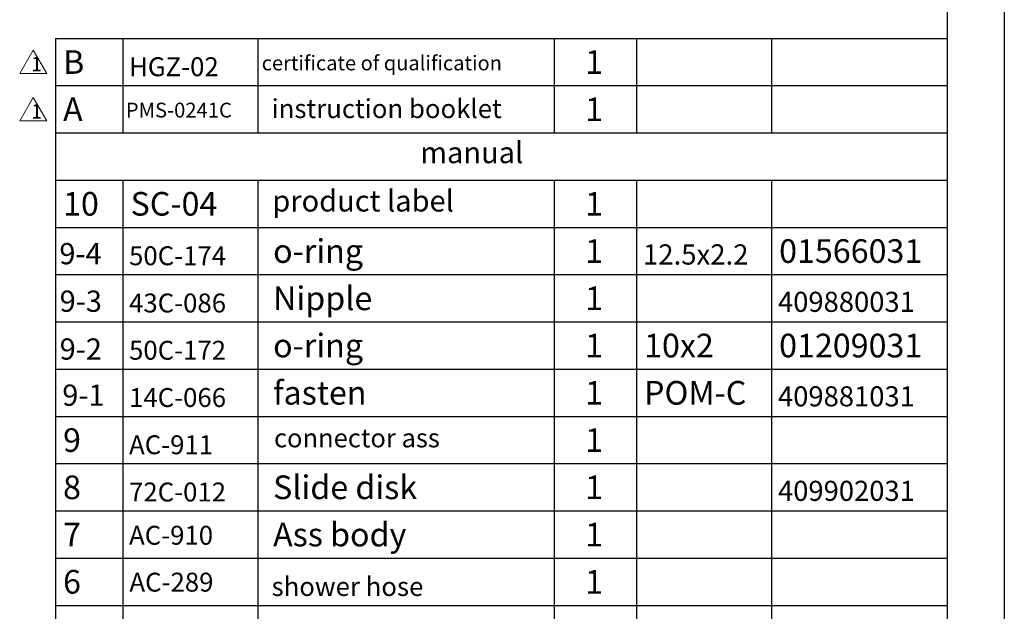
# Model space of a CAD drawing. Units: millimetres. Extents: x 3 to 1137, y -220 to 287.
# Drawn here: x 275 to 420, y 101 to 188 of the extents above; entities that cross this region are included whole.
import ezdxf

# ---------------------------------------------------------------- set-up
doc = ezdxf.new("R2010")
doc.units = ezdxf.units.MM
doc.header["$LTSCALE"] = 23.1
doc.layers.get('0').update_dxf_attribs({"linetype": 'CONTINUOUS'})
doc.layers.add('表', color=9, linetype='CONTINUOUS', lineweight=20)
doc.styles.add('WORD', font='romans.shx', dxfattribs={"width": 0.7})

msp = doc.modelspace()

# ---------------------------------------------------------------- linework, layer by layer
at = {"color": 7, "linetype": 'Continuous'}
for p, q in [((420.43493, 287.44284), (420.43493, 10.98042)), ((412, 17), (412, 164.57603))]:
    msp.add_line(p, q, dxfattribs=at)
at = {"color": 2, "linetype": 'Continuous'}
for p, q in [((411.95107, 278.5), (411.95107, 157.57603)), ((279.89961, 185.57603), (279.89961, 157.57603)), ((279.89961, 185.57603), (411.95107, 185.57603)), ((289.89961, 185.57603), (289.89961, 171.57603)), ((309.89961, 185.57603), (309.89961, 171.57603)), ((353.78055, 185.57603), (353.78055, 171.57603)), ((365.95107, 185.57603), (365.95107, 171.57603)), ((385.95107, 185.57603), (385.95107, 171.57603)), ((279.89961, 178.57603), (411.95107, 178.57603)), ((279.89961, 171.57603), (411.95107, 171.57603)), ((279.89961, 164.57603), (412, 164.57603)), ((289.89961, 164.57603), (289.89961, 157.57603)), ((309.89961, 164.57603), (309.89961, 157.57603)), ((353.78055, 164.57603), (353.78055, 157.57603)), ((365.95107, 164.57603), (365.95107, 157.57603)), ((385.95107, 164.57603), (385.95107, 157.57603)), ((279.89961, 157.57603), (411.95107, 157.57603)), ((279.89961, 157.57603), (279.89961, 150.57603)), ((289.89961, 157.57603), (289.89961, 150.57603)), ((309.89961, 157.57603), (309.89961, 150.57603)), ((353.78055, 157.57603), (353.78055, 150.57603)), ((365.95107, 157.57603), (365.95107, 150.57603)), ((385.95107, 157.57603), (385.95107, 150.57603)), ((411.95107, 157.57603), (411.95107, 150.57603)), ((279.89961, 150.57603), (289.89961, 150.57603)), ((279.89961, 150.57603), (279.89961, 143.57603)), ((289.89961, 150.57603), (309.89961, 150.57603)), ((289.89961, 150.57603), (289.89961, 143.57603)), ((309.89961, 150.57603), (355.95107, 150.57603)), ((309.89961, 150.57603), (309.89961, 143.57603)), ((353.78055, 150.57603), (353.78055, 143.57603)), ((355.95107, 150.57603), (365.95107, 150.57603)), ((365.95107, 150.57603), (385.95107, 150.57603)), ((365.95107, 150.57603), (365.95107, 143.57603)), ((385.95107, 150.57603), (411.95107, 150.57603)), ((385.95107, 150.57603), (385.95107, 143.57603)), ((411.95107, 150.57603), (411.95107, 143.57603)), ((279.89961, 143.57603), (289.89961, 143.57603)), ((279.89961, 143.57603), (279.89961, 136.57603)), ((289.89961, 143.57603), (309.89961, 143.57603)), ((289.89961, 143.57603), (289.89961, 136.57603)), ((309.89961, 143.57603), (355.95107, 143.57603)), ((309.89961, 143.57603), (309.89961, 136.57603)), ((353.78055, 143.57603), (353.78055, 136.57603)), ((355.95107, 143.57603), (365.95107, 143.57603)), ((365.95107, 143.57603), (385.95107, 143.57603)), ((365.95107, 143.57603), (365.95107, 136.57603)), ((385.95107, 143.57603), (411.95107, 143.57603)), ((385.95107, 143.57603), (385.95107, 136.57603)), ((411.95107, 143.57603), (411.95107, 136.57603)), ((279.89961, 136.57603), (289.89961, 136.57603)), ((279.89961, 136.57603), (279.89961, 129.57603)), ((289.89961, 136.57603), (309.89961, 136.57603)), ((289.89961, 136.57603), (289.89961, 129.57603)), ((309.89961, 136.57603), (355.95107, 136.57603)), ((309.89961, 136.57603), (309.89961, 129.57603)), ((353.78055, 136.57603), (353.78055, 129.57603)), ((355.95107, 136.57603), (365.95107, 136.57603)), ((365.95107, 136.57603), (385.95107, 136.57603)), ((365.95107, 136.57603), (365.95107, 129.57603)), ((385.95107, 136.57603), (411.95107, 136.57603)), ((385.95107, 136.57603), (385.95107, 129.57603)), ((411.95107, 136.57603), (411.95107, 129.57603)), ((279.89961, 129.57603), (289.89961, 129.57603)), ((279.89961, 129.57603), (279.89961, 122.57603)), ((289.89961, 129.57603), (309.89961, 129.57603)), ((289.89961, 129.57603), (289.89961, 122.57603)), ((289.89961, 129.57603), (355.95107, 129.57603)), ((309.89961, 129.57603), (309.89961, 122.57603)), ((353.78055, 129.57603), (353.78055, 122.57603)), ((355.95107, 129.57603), (365.95107, 129.57603)), ((365.95107, 129.57603), (385.95107, 129.57603)), ((365.95107, 129.57603), (365.95107, 122.57603)), ((385.95107, 129.57603), (411.95107, 129.57603)), ((385.95107, 129.57603), (385.95107, 122.57603)), ((411.95107, 129.57603), (411.95107, 122.57603)), ((279.89961, 122.57603), (289.89961, 122.57603)), ((279.89961, 122.57603), (279.89961, 115.57603)), ((289.89961, 122.57603), (309.89961, 122.57603)), ((289.89961, 122.57603), (289.89961, 115.57603)), ((289.89961, 122.57603), (365.95107, 122.57603)), ((309.89961, 122.57603), (309.89961, 115.57603)), ((353.78055, 122.57603), (353.78055, 115.57603)), ((355.95107, 122.57603), (365.95107, 122.57603)), ((365.95107, 122.57603), (385.95107, 122.57603)), ((365.95107, 122.57603), (365.95107, 115.57603)), ((385.95107, 122.57603), (411.95107, 122.57603)), ((385.95107, 122.57603), (385.95107, 115.57603)), ((411.95107, 122.57603), (411.95107, 115.57603)), ((279.89961, 115.57603), (289.89961, 115.57603)), ((279.89961, 115.57603), (279.89961, 108.57603)), ((289.89961, 115.57603), (309.89961, 115.57603)), ((289.89961, 115.57603), (289.89961, 108.57603)), ((289.89961, 115.57603), (355.95107, 115.57603)), ((309.89961, 115.57603), (309.89961, 108.57603)), ((353.78055, 115.57603), (353.78055, 108.57603)), ((355.95107, 115.57603), (365.95107, 115.57603)), ((365.95107, 115.57603), (385.95107, 115.57603)), ((365.95107, 115.57603), (365.95107, 108.57603)), ((385.95107, 115.57603), (411.95107, 115.57603)), ((385.95107, 115.57603), (385.95107, 108.57603)), ((411.95107, 115.57603), (411.95107, 108.57603)), ((279.89961, 108.57603), (289.89961, 108.57603)), ((279.89961, 108.57603), (279.89961, 101.57603)), ((289.89961, 108.57603), (309.89961, 108.57603)), ((289.89961, 108.57603), (289.89961, 101.57603)), ((309.89961, 108.57603), (355.95107, 108.57603)), ((309.89961, 108.57603), (309.89961, 101.57603)), ((353.78055, 108.57603), (353.78055, 101.57603)), ((355.95107, 108.57603), (365.95107, 108.57603)), ((365.95107, 108.57603), (385.95107, 108.57603)), ((365.95107, 108.57603), (365.95107, 101.57603)), ((385.95107, 108.57603), (411.95107, 108.57603)), ((385.95107, 108.57603), (385.95107, 101.57603)), ((411.95107, 108.57603), (411.95107, 101.57603)), ((279.89961, 101.57603), (289.89961, 101.57603)), ((279.89961, 101.57603), (279.89961, 91.9227)), ((289.89961, 101.57603), (309.89961, 101.57603)), ((289.89961, 101.57603), (289.89961, 91.9227)), ((309.89961, 101.57603), (355.95107, 101.57603)), ((309.89961, 101.57603), (309.89961, 91.9227)), ((353.78055, 101.57603), (353.78055, 91.9227)), ((355.95107, 101.57603), (365.95107, 101.57603)), ((365.95107, 101.57603), (385.95107, 101.57603)), ((365.95107, 101.57603), (365.95107, 91.9227)), ((385.95107, 101.57603), (411.95107, 101.57603)), ((385.95107, 101.57603), (385.95107, 91.9227)), ((411.95107, 101.57603), (411.95107, 91.9227))]:
    msp.add_line(p, q, dxfattribs=at)
at = {"layer": '表'}
for points in [[(274.60875, 180.35741), (278.60875, 180.35741), (276.60875, 183.82151)], [(274.60875, 173.35741), (278.60875, 173.35741), (276.60875, 176.82151)]]:
    msp.add_lwpolyline(points, close=True, dxfattribs=at)

# ---------------------------------------------------------------- texts
at = {"color": 2, "linetype": 'Continuous', "attachment_point": 1}
for s, insert, char_height, width in [('B', (281.03296, 183.81693), 3.5, 9.88), ('1', (358.34754, 183.81693), 3.5, 9.88), ('HGZ-02', (290.80629, 182.76875), 2.8, 15.904), ('certificate of qualification ', (310.45486, 183.01577), 2.17728, 45.0115174), ('A', (281.03296, 176.81693), 3.5, 9.88), ('instruction booklet', (311.91302, 176.56599), 2.8, 44.3357416), ('1', (358.34754, 176.81693), 3.5, 9.88), ('PMS-0241C', (290.32543, 176.0432), 2.1952, 12.468736), ('manual', (333.9233, 170.23405), 3.15, 40.3851152), ('product label', (312.02635, 163.0723), 3.15, 40.3851152), ('10', (281.03296, 162.81693), 3.5, 9.88), ('SC-04', (291.03296, 162.81693), 3.5, 19.88), ('1', (358.34754, 162.81693), 3.5, 9.88), ('9-4', (280.4871, 155.25354), 3.15, 8.892), ('50C-174', (290.80629, 154.76875), 2.8, 15.904), ('o-ring', (312.13969, 155.81693), 3.5, 32.88), ('1', (358.34754, 155.81693), 3.5, 9.88), ('12.5x2.2', (366.92008, 155.057), 2.9925, 16.9974), ('01566031', (387.08441, 155.81693), 3.5, 25.88), ('Nipple', (312.13969, 148.81693), 3.5, 32.88), ('1', (358.34754, 148.81693), 3.5, 9.88), ('9-3', (280.52641, 148.21424), 3.15, 8.892), ('43C-086', (290.80629, 147.76875), 2.8, 15.904), ('409880031', (386.91441, 148.03079), 2.975, 21.998), ('o-ring', (312.13969, 141.81693), 3.5, 32.88), ('1', (358.34754, 141.81693), 3.5, 9.88), ('10x2', (367.08441, 141.81693), 3.5, 19.88), ('01209031', (387.08441, 141.81693), 3.5, 25.88), ('9-2', (280.52684, 141.1246), 3.15, 8.892), ('50C-172', (290.80629, 140.76875), 2.8, 15.904), ('9-1', (280.91962, 134.29284), 3.15, 8.892), ('fasten', (312.13969, 134.81693), 3.5, 32.88), ('1', (358.34754, 134.81693), 3.5, 9.88), ('POM-C', (367.08441, 134.81693), 3.5, 19.88), ('14C-066', (290.80629, 133.76875), 2.8, 15.904), ('409881031', (386.91441, 134.03079), 2.975, 21.998), ('9', (281.03296, 127.81693), 3.5, 9.88), ('connector ass', (312.27214, 127.75712), 2.772, 36.942391), ('1', (358.34754, 127.81693), 3.5, 9.88), ('AC-911', (290.80629, 126.76875), 2.8, 15.904), ('Slide disk', (312.13969, 120.81693), 3.5, 32.88), ('8', (281.03296, 120.81693), 3.5, 9.88), ('72C-012', (290.80629, 119.76875), 2.8, 15.904), ('1', (358.34754, 120.81693), 3.5, 9.88), ('409902031', (386.91441, 120.03079), 2.975, 21.998), ('7', (281.03296, 113.81693), 3.5, 9.88), ('Ass body', (312.13969, 113.81693), 3.5, 32.88), ('1', (358.34754, 113.81693), 3.5, 9.88), ('AC-910', (290.80629, 113.36149), 2.8, 15.904), ('6', (281.03296, 106.81693), 3.5, 9.88), ('AC-289', (290.86021, 106.41537), 2.8, 15.904), ('1', (358.34754, 106.81693), 3.5, 9.88), ('shower hose', (311.91302, 105.76875), 2.8, 26.304)]:
    msp.add_mtext(s, dxfattribs=dict(at, insert=insert, char_height=char_height, width=width))
at = {"layer": '表', "char_height": 2.15, "width": 25, "attachment_point": 1, "style": 'WORD'}
for insert in [(276.30205, 182.8418), (276.30205, 175.8418)]:
    msp.add_mtext('{\\C9;1}', dxfattribs=dict(at, insert=insert))

doc.saveas('drawing.dxf')
